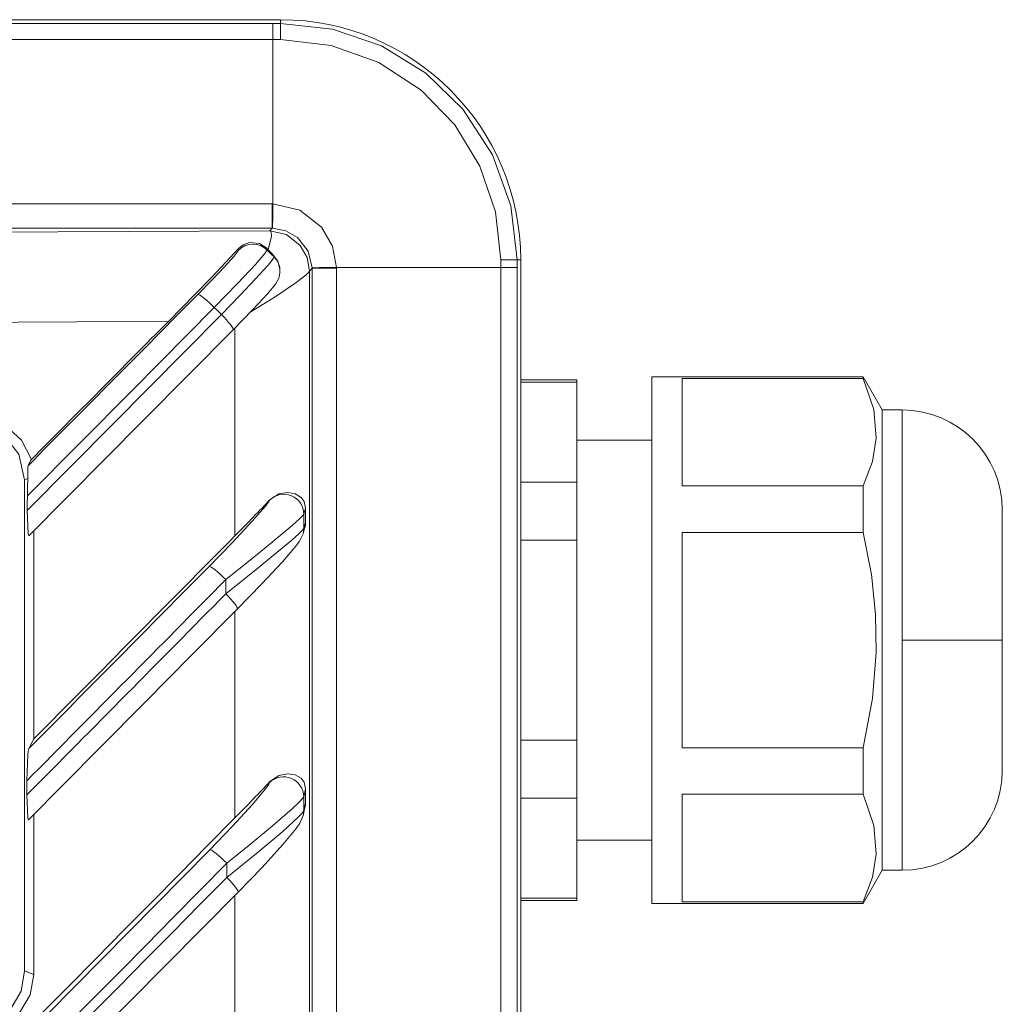
# Model space of a CAD drawing. Units: millimetres. Extents: x -122 to 122, y -228 to 231.
# Drawn here: x 73 to 122, y 182 to 231 of the extents above; entities that cross this region are included whole.
import ezdxf

# ---------------------------------------------------------------- set-up
doc = ezdxf.new("R2010")
doc.units = ezdxf.units.MM
doc.layers.add('Top$22', color=7, linetype='Continuous', true_color=0xffffff)

msp = doc.modelspace()

# ---------------------------------------------------------------- linework, layer by layer
at = {"layer": 'Top$22', "color": 7, "linetype": 'Continuous', "lineweight": 13}
for p, q in [((86.097, 230.7), (-92.403, 230.7)), ((-92.024, 230.517), (85.719, 230.517)), ((85.719, 229.709), (85.719, 230.517)), ((86.097, 230.7), (86.097, 230.517)), ((85.719, 229.709), (-92.024, 229.709)), ((85.719, 221.492), (85.719, 229.709)), ((-91.983, 221.492), (85.678, 221.492)), ((85.678, 220.279), (85.678, 221.492)), ((85.678, 220.279), (-91.983, 220.279)), ((85.556, 220.157), (85.678, 220.279)), ((84.005, 219.264), (84.009, 219.198)), ((85.422, 219.198), (85.417, 219.277)), ((85.772, 218.906), (85.776, 218.845)), ((98.097, 218.7), (97.915, 218.7)), ((98.097, 97.7), (98.097, 218.7)), ((86.067, 218.204), (86.064, 218.245)), ((87.676, 218.28), (87.539, 218.143)), ((87.539, 218.143), (87.539, 98.257)), ((87.676, 98.12), (87.676, 218.28)), ((87.676, 218.28), (88.889, 218.28)), ((97.106, 218.322), (88.889, 218.322)), ((88.889, 218.28), (88.889, 98.12)), ((97.106, 218.322), (97.915, 218.322)), ((97.106, 98.078), (97.106, 218.322)), ((97.915, 218.322), (97.915, 98.078)), ((83.73, 215.2), (83.731, 215.201)), ((83.822, 215.293), (83.822, 204.917)), ((100.904, 212.7), (98.097, 212.7)), ((98.097, 212.592), (100.904, 212.592)), ((100.904, 212.7), (100.904, 212.592)), ((100.904, 212.592), (100.904, 207.592)), ((104.653, 212.85), (104.653, 186.55)), ((115.2, 212.85), (104.653, 212.85)), ((106.153, 207.403), (106.153, 212.781)), ((106.153, 212.781), (115.2, 212.781)), ((115.2, 212.85), (116.153, 211.2)), ((115.2, 212.85), (115.2, 212.781)), ((116.153, 211.2), (117.153, 211.2)), ((116.153, 211.2), (116.153, 188.2)), ((117.153, 211.2), (117.153, 199.7)), ((100.904, 209.7), (104.653, 209.7)), ((73.474, 207.778), (73.316, 207.716)), ((73.316, 207.716), (73.316, 183.184)), ((100.904, 207.592), (98.097, 207.592)), ((100.904, 207.592), (100.904, 204.7)), ((115.2, 207.403), (106.153, 207.403)), ((115.2, 207.403), (115.2, 205.078)), ((85.56, 206.703), (85.561, 206.709)), ((87.349, 206.288), (87.264, 205.996)), ((87.349, 206.288), (87.349, 205.581)), ((122.153, 206.2), (122.153, 199.7)), ((73.775, 194.765), (73.775, 205.159)), ((87.223, 205.004), (87.303, 205.279)), ((87.262, 205.285), (87.349, 205.581)), ((87.223, 205.004), (87.223, 205.004)), ((98.097, 204.7), (100.904, 204.7)), ((100.904, 204.7), (100.904, 194.7)), ((106.153, 194.322), (106.153, 205.078)), ((106.153, 205.078), (115.2, 205.078)), ((83.822, 201.141), (83.822, 190.822)), ((122.153, 199.7), (117.153, 199.7)), ((117.153, 199.7), (117.153, 188.2)), ((122.153, 199.7), (122.153, 193.2)), ((73.529, 194.283), (73.775, 194.765)), ((100.904, 194.7), (98.097, 194.7)), ((100.904, 194.7), (100.904, 191.808)), ((115.2, 194.322), (106.153, 194.322)), ((115.2, 194.322), (115.2, 191.997)), ((85.553, 192.587), (85.564, 192.632)), ((87.349, 192.275), (87.255, 191.88)), ((87.349, 192.275), (87.349, 191.568)), ((106.153, 186.619), (106.153, 191.997)), ((106.153, 191.997), (115.2, 191.997)), ((87.255, 191.169), (87.349, 191.568)), ((98.097, 191.808), (100.904, 191.808)), ((100.904, 191.808), (100.904, 186.808)), ((73.775, 183.003), (73.775, 190.981)), ((87.228, 190.939), (87.318, 191.317)), ((100.904, 189.7), (104.653, 189.7)), ((115.2, 186.55), (116.153, 188.2)), ((116.153, 188.2), (117.153, 188.2)), ((83.822, 186.949), (83.822, 176.702)), ((100.904, 186.808), (98.097, 186.808)), ((98.097, 186.7), (100.904, 186.7)), ((100.904, 186.7), (100.904, 186.808)), ((104.653, 186.55), (115.2, 186.55)), ((115.2, 186.619), (106.153, 186.619)), ((115.2, 186.619), (115.2, 186.55)), ((73.316, 183.184), (73.775, 183.003))]:
    msp.add_line(p, q, dxfattribs=at)
for points in [[(85.719, 230.517), (85.931, 230.517), (86.097, 230.517)], [(86.097, 230.517), (88.687, 230.231), (91.136, 229.39), (93.35, 228.031), (95.207, 226.23), (96.684, 223.953), (97.604, 221.394), (97.915, 218.7)], [(86.104, 229.709), (85.889, 229.709), (85.719, 229.709)], [(97.106, 218.707), (96.842, 221.103), (96.058, 223.39), (94.8, 225.443), (93.123, 227.177), (91.001, 228.557), (88.628, 229.415), (86.104, 229.709)], [(85.719, 221.492), (87.064, 221.178), (88.152, 220.328), (88.692, 219.387), (88.889, 218.322)], [(-91.861, 220.157), (-58.925, 219.988), (-25.739, 219.897), (7.549, 219.883), (46.708, 219.966), (85.556, 220.157)], [(85.483, 219.207), (85.645, 219.882), (85.633, 220.075), (85.603, 220.13), (85.556, 220.157)], [(85.556, 220.157), (86.402, 219.962), (87.086, 219.423), (87.424, 218.823), (87.539, 218.143)], [(87.676, 218.304), (87.482, 219.141), (86.954, 219.82), (86.368, 220.157), (85.701, 220.279)], [(85.417, 219.277), (85.056, 219.525), (84.541, 219.573), (84.228, 219.449), (84.005, 219.264)], [(80.498, 215.625), (81.825, 216.974), (82.632, 217.808), (83.368, 218.58), (84.005, 219.264)], [(84.009, 219.198), (84.003, 219.176), (83.987, 219.149), (83.937, 219.079), (83.779, 218.885), (83.293, 218.346), (82.681, 217.7), (81.96, 216.964)], [(82.789, 216.324), (83.947, 217.513), (84.844, 218.475), (85.31, 219.018), (85.401, 219.147), (85.418, 219.181), (85.422, 219.198)], [(85.417, 219.277), (85.454, 219.238), (85.483, 219.207)], [(85.422, 219.198), (85.621, 218.999), (85.776, 218.845)], [(85.484, 219.206), (85.638, 219.044), (85.772, 218.906)], [(85.776, 218.845), (85.767, 218.817), (85.747, 218.782), (85.683, 218.691), (85.48, 218.442), (84.855, 217.748), (84.069, 216.918), (83.143, 215.971)], [(86.064, 218.245), (85.96, 218.637), (85.772, 218.906)], [(97.106, 218.322), (97.106, 218.538), (97.106, 218.707)], [(97.915, 218.7), (97.915, 218.488), (97.915, 218.322)], [(83.733, 215.203), (84.717, 216.214), (85.457, 217.013), (85.85, 217.491), (86.008, 217.789), (86.045, 217.917), (86.066, 218.058), (86.067, 218.204)], [(84.612, 216.107), (85.836, 216.859), (86.815, 217.512), (87.368, 217.941), (87.496, 218.071), (87.539, 218.143)], [(83.143, 215.971), (77.719, 210.499), (73.451, 206.196)], [(73.452, 206.906), (78.684, 212.181), (82.789, 216.324)], [(83.143, 215.971), (82.944, 216.169), (82.789, 216.324)], [(70.065, 215.567), (75.912, 215.598), (80.498, 215.625)], [(73.528, 204.91), (79.245, 210.674), (83.73, 215.2)], [(115.2, 212.781), (115.74, 211.231), (115.855, 209.784), (115.662, 208.634), (115.2, 207.403)], [(73.316, 207.716), (73.025, 208.996), (72.215, 210.024), (71.316, 210.527), (70.3, 210.7)], [(73.655, 208.729), (73.162, 209.696), (72.359, 210.419), (71.581, 210.76), (70.741, 210.874)], [(73.485, 208.416), (73.476, 208.372), (73.474, 208.312), (73.477, 208.159), (73.474, 207.778)], [(73.474, 207.778), (73.457, 207.303), (73.452, 206.906)], [(73.452, 206.906), (73.45, 206.507), (73.448, 206.193)], [(82.529, 203.385), (83.677, 204.565), (84.688, 205.645), (85.341, 206.392), (85.505, 206.606), (85.56, 206.703)], [(87.349, 206.288), (87.273, 206.626), (87.128, 206.823), (86.835, 207.01), (86.457, 207.084), (86.01, 207.006), (85.561, 206.709)], [(73.448, 206.193), (73.49, 205.01), (73.518, 204.909), (73.523, 204.907), (73.528, 204.91)], [(87.264, 205.996), (87.232, 205.95), (87.184, 205.896), (87.049, 205.763), (86.672, 205.424), (85.685, 204.59), (84.584, 203.695), (83.368, 202.729)], [(87.264, 205.996), (87.263, 205.598), (87.262, 205.285)], [(83.365, 202.016), (84.888, 203.229), (86.2, 204.308), (86.658, 204.7), (87.006, 205.013), (87.199, 205.202), (87.262, 205.285)], [(87.303, 205.279), (87.326, 205.37), (87.338, 205.435), (87.346, 205.506), (87.349, 205.581)], [(83.942, 201.263), (85.144, 202.498), (86.192, 203.621), (86.868, 204.401), (87.05, 204.646), (87.223, 205.004)], [(115.2, 205.078), (115.611, 202.975), (115.823, 201.004), (115.855, 199.084), (115.662, 196.784), (115.2, 194.322)], [(83.365, 202.016), (83.367, 202.416), (83.368, 202.729)], [(73.511, 190.715), (77.061, 194.302), (79.356, 196.623), (81.65, 198.943), (83.942, 201.263)], [(73.529, 194.283), (73.512, 194.224), (73.5, 194.149), (73.48, 193.968), (73.454, 193.555), (73.434, 192.682)], [(87.349, 192.275), (87.272, 192.609), (87.126, 192.797), (86.832, 192.969), (86.452, 193.028), (86.008, 192.936), (85.564, 192.632)], [(73.434, 192.682), (73.433, 192.284), (73.432, 191.97)], [(82.565, 189.229), (83.702, 190.405), (84.699, 191.489), (85.339, 192.251), (85.5, 192.478), (85.553, 192.587)], [(73.432, 191.97), (73.474, 190.811), (73.502, 190.713), (73.506, 190.712), (73.511, 190.715)], [(87.255, 191.88), (87.177, 191.764), (87.045, 191.62), (86.675, 191.266), (85.704, 190.417), (84.617, 189.518), (83.415, 188.556)], [(87.255, 191.88), (87.255, 191.482), (87.255, 191.169)], [(115.2, 191.997), (115.74, 190.447), (115.855, 189), (115.662, 187.85), (115.2, 186.619)], [(87.318, 191.317), (87.342, 191.449), (87.349, 191.568)], [(83.412, 187.844), (84.919, 189.054), (86.212, 190.142), (87.004, 190.868), (87.192, 191.073), (87.255, 191.169)], [(83.978, 187.107), (85.175, 188.347), (86.215, 189.483), (86.886, 190.292), (87.069, 190.562), (87.228, 190.939)], [(83.412, 187.844), (83.414, 188.243), (83.415, 188.556)], [(-2.536, 100.349), (46.124, 148.904), (83.978, 187.107)], [(70.3, 180.2), (71.58, 180.48), (72.619, 181.274), (73.136, 182.167), (73.316, 183.184)], [(70.741, 180.026), (72.019, 180.3), (73.066, 181.086), (73.591, 181.98), (73.775, 183.003)]]:
    msp.add_lwpolyline(points, dxfattribs=at)
for centre, radius, start, end in [((86.097, 218.7), 12, 360, 90), ((117.153, 206.2), 5, 0, 90), ((117.153, 193.2), 5, 270, 0)]:
    msp.add_arc(centre, radius, start, end, dxfattribs=at)
for centre, major_axis, ratio, start_param, end_param in [((86.097, 229.518), (0, -1), 0.00694, 1.762667, 3.106685), ((85.649, 217.965), (1.483, 3.207), 0.989488, 0.417339, 0.429229), ((85.719, 221.778), (0.018, 1.5), 0.002327, 3.176912, 4.520417), ((85.649, 218.251), (0.884, 1.833), 0.981037, 0.430948, 0.442837), ((84.715, 218.491), (-0.998, -0.066), 0.998599, 3.861914, 5.430526), ((85.069, 218.138), (-0.998, -0.066), 0.998599, 3.141588, 3.861914), ((96.915, 218.7), (-1, 0), 0.007238, 3.1765, 4.520522), ((89.175, 218.322), (1.5, 0.018), 0.002327, 1.762769, 3.106274), ((85.649, 218.252), (1.831, 0.886), 0.981075, 5.839157, 5.851047), ((85.363, 218.252), (3.206, 1.484), 0.989494, 5.853627, 5.865517), ((-24.406, 159.084), (612.878, 611.904), 0.039841, 4.832916, 4.846929), ((82.666, 216.257), (0.71, -0.704), 0.134028, 1.530581, 3.101378), ((83.02, 215.904), (0.71, -0.704), 0.134029, 0.009535, 1.530581), ((-3.153, 159.968), (501.302, 501.302), 0.028195, 4.837962, 4.851786), ((72.402, 208.535), (2.325, 4.03), 0.215527, 4.806752, 4.884047), ((83.042, 204.513), (4.496, 4.496), 0.042306, 4.844419, 5.264342), ((86.264, 205.996), (0.96, -0.281), 0.992367, 0.28693, 2.636022), ((86.263, 205.285), (0.96, -0.281), 0.992367, 0.000008, 0.28693), ((-3.153, 159.968), (501.052, 501.052), 0.042306, 4.824111, 4.844419), ((-34.57, 159.084), (-613.486, -611.294), 0.059723, 1.688171, 1.703066), ((83.233, 202.678), (0.711, -0.703), 0.131649, 1.510513, 3.081309), ((-33.866, 158.377), (614.195, 612), 0.059723, 4.828238, 4.844659), ((-33.513, 158.023), (-614.195, -612), 0.059723, 1.686059, 1.702478), ((83.23, 201.965), (0.711, -0.703), 0.131067, 0.000001, 1.510518), ((86.256, 191.88), (0.973, -0.231), 0.988748, 0.235469, 2.58084), ((83.042, 190.545), (4.493, 4.493), 0.056434, 4.830326, 5.250978), ((86.255, 191.169), (0.973, -0.231), 0.988748, 6.283184, 6.518654), ((-3.153, 159.968), (500.703, 500.703), 0.056434, 4.650945, 4.830326), ((-44.709, 159.084), (-614.339, -610.438), 0.079556, 1.556957, 1.699935), ((83.268, 188.522), (0.712, -0.702), 0.128372, 1.49049, 3.061286), ((-44.006, 158.377), (615.048, 611.143), 0.079556, 4.69855, 4.841528), ((-43.655, 158.023), (-615.048, -611.143), 0.079556, 1.557537, 1.699349), ((83.266, 187.809), (0.712, -0.702), 0.127792, 0.000007, 1.490496)]:
    msp.add_ellipse(centre, major_axis=major_axis, ratio=ratio, start_param=start_param, end_param=end_param, dxfattribs=at)

doc.saveas('drawing.dxf')
